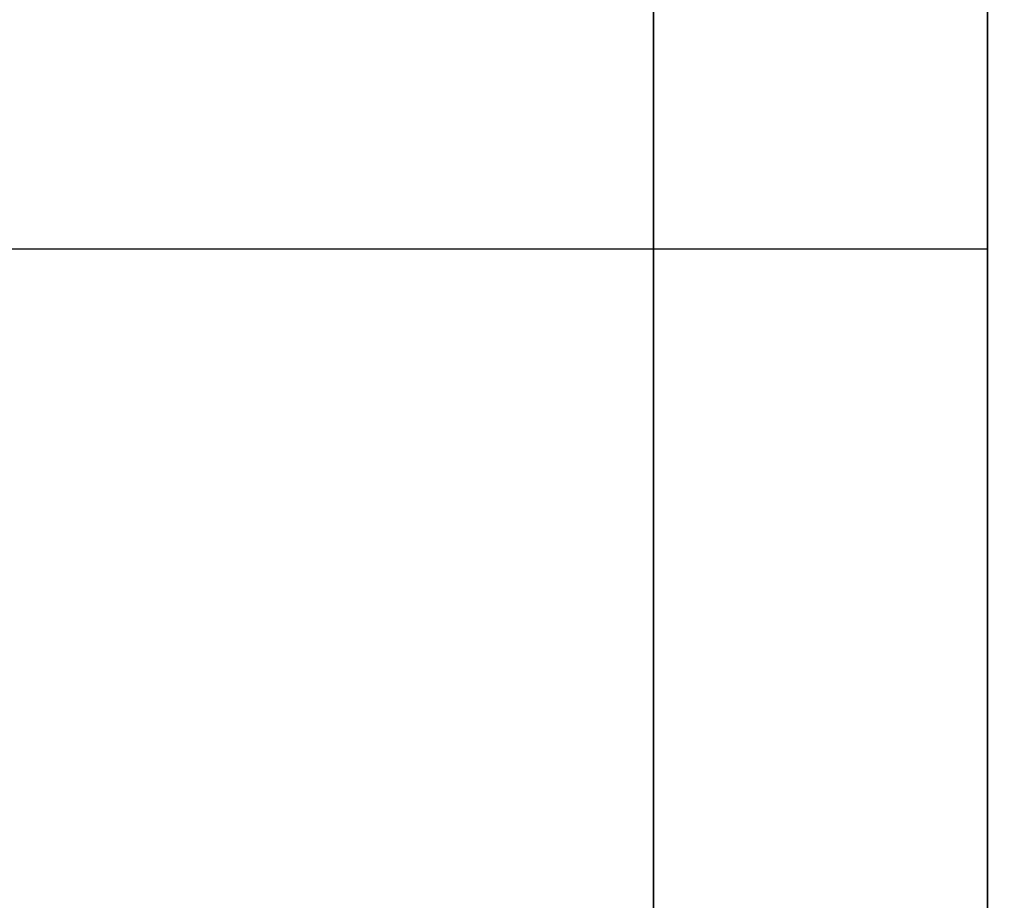
# Model space of a CAD drawing. Units: millimetres. Extents: x -236 to 159, y 0 to 395.
# Drawn here: x 152 to 156, y 25 to 29 of the extents above; entities that cross this region are included whole.
import ezdxf

# ---------------------------------------------------------------- set-up
doc = ezdxf.new("R2010")
doc.units = ezdxf.units.MM
doc.header["$MEASUREMENT"] = 0
doc.layers.get('0').update_dxf_attribs({"color": 8, "linetype": 'CONTINUOUS'})

# ---------------------------------------------------------------- blocks, each defined once
blk = doc.blocks.new('sgBrepBlock__517054912')
at = {"color": 0}
blk.add_polyline3d([(156.2383, 0, -107.5), (156.2383, 0.1517, -102.5751), (156.2383, 0.6064, -97.6689), (156.2383, 1.3622, -92.8), (156.2383, 2.4162, -87.9869), (156.2383, 3.7646, -83.2478), (156.2383, 5.4022, -78.6007), (156.2383, 7.3228, -74.0632), (156.2383, 9.519, -69.6525), (156.2383, 11.9826, -65.3854), (156.2383, 14.7042, -61.2781), (156.2383, 17.6736, -57.3461), (156.2383, 20.8793, -53.6043), (156.2383, 24.3093, -50.067), (156.2383, 27.9505, -46.7476), (156.2383, 31.7892, -43.6586)], dxfattribs=at)
blk.add_spline([(154.8633, 160, -107.5), (154.8633, 159.8483, -102.5751), (154.8633, 159.3936, -97.6689), (154.8633, 158.6378, -92.8), (154.8633, 157.5838, -87.9869), (154.8633, 156.2354, -83.2478), (154.8633, 154.5978, -78.6007), (154.8633, 152.6772, -74.0632), (154.8633, 150.481, -69.6525), (154.8633, 148.0174, -65.3854), (154.8633, 145.2958, -61.2781), (154.8633, 142.3264, -57.3461), (154.8633, 139.1207, -53.6043), (154.8633, 135.6907, -50.067), (154.8633, 132.0495, -46.7476), (154.8633, 128.2108, -43.6586), (154.8633, 124.1892, -40.8118), (154.8633, 120, -38.218), (154.8633, 115.6591, -35.8869), (154.8633, 111.1829, -33.8276), (154.8633, 106.5884, -32.0476), (154.8633, 101.893, -30.5539), (154.8633, 97.1146, -29.3521), (154.8633, 92.2713, -28.4468), (154.8633, 87.3815, -27.8413), (154.8633, 82.4636, -27.5379), (154.8633, 77.5364, -27.5379), (154.8633, 72.6185, -27.8413), (154.8633, 67.7287, -28.4468), (154.8633, 62.8854, -29.3521), (154.8633, 58.107, -30.5539), (154.8633, 53.4116, -32.0476), (154.8633, 48.8171, -33.8276), (154.8633, 44.3409, -35.8869), (154.8633, 40, -38.218), (154.8633, 35.8108, -40.8118), (154.8633, 31.7892, -43.6586), (154.8633, 27.9505, -46.7476), (154.8633, 24.3093, -50.067), (154.8633, 20.8793, -53.6043), (154.8633, 17.6736, -57.3461), (154.8633, 14.7042, -61.2781), (154.8633, 11.9826, -65.3854), (154.8633, 9.519, -69.6525), (154.8633, 7.3228, -74.0632), (154.8633, 5.4022, -78.6007), (154.8633, 3.7646, -83.2478), (154.8633, 2.4162, -87.9869), (154.8633, 1.3622, -92.8), (154.8633, 0.6064, -97.6689), (154.8633, 0, -107.5)], degree=3, dxfattribs=at)
at = {"color": 0, "invisible_edges": 15}
for points in [[(156.2383, 20.8793, -53.6043), (145.2383, 31.7892, -43.6586), (145.2383, 20.8793, -53.6043)], [(156.2383, 20.8793, -53.6043), (156.2383, 31.7892, -43.6586), (145.2383, 31.7892, -43.6586)]]:
    blk.add_3dface(points, dxfattribs=at)
blk = doc.blocks.new('sgBrepBlock__517055088')
at = {"color": 0}
blk.add_polyline3d([(156.2383, 32.3686, -80), (156.2383, 30.766, -82.9844), (156.2383, 29.3502, -86.0618), (156.2383, 28.1265, -89.2205), (156.2383, 27.0996, -92.4485), (156.2383, 26.2733, -95.7337), (156.2383, 25.6509, -99.0635), (156.2383, 25.2346, -102.4252), (156.2383, 25.0261, -105.8063), (156.2383, 25.0261, -109.1937), (156.2383, 25.2346, -112.5748), (156.2383, 25.6509, -115.9365), (156.2383, 26.2733, -119.2663), (156.2383, 27.0996, -122.5515), (156.2383, 28.1265, -125.7795), (156.2383, 29.3502, -128.9382), (156.2383, 30.766, -132.0156), (156.2383, 32.3686, -135)], dxfattribs=at)
at = {"color": 0, "invisible_edges": 15}
for points in [[(159.2383, 30.766, -82.9844), (156.2383, 30.766, -82.9844), (156.2383, 27.0996, -92.4485)], [(159.2383, 27.0996, -92.4485), (159.2383, 30.766, -82.9844), (156.2383, 27.0996, -92.4485)], [(159.2383, 27.0996, -122.5515), (156.2383, 27.0996, -122.5515), (156.2383, 30.766, -132.0156)], [(159.2383, 30.766, -132.0156), (159.2383, 27.0996, -122.5515), (156.2383, 30.766, -132.0156)], [(159.2383, 25.2346, -102.4252), (156.2383, 27.0996, -92.4485), (156.2383, 25.2346, -102.4252)], [(159.2383, 25.2346, -102.4252), (159.2383, 27.0996, -92.4485), (156.2383, 27.0996, -92.4485)], [(159.2383, 25.2346, -112.5748), (156.2383, 25.2346, -112.5748), (156.2383, 27.0996, -122.5515)], [(159.2383, 27.0996, -122.5515), (159.2383, 25.2346, -112.5748), (156.2383, 27.0996, -122.5515)], [(159.2383, 25.2346, -102.4252), (156.2383, 25.2346, -102.4252), (156.2383, 25.2346, -112.5748)], [(159.2383, 25.2346, -112.5748), (159.2383, 25.2346, -102.4252), (156.2383, 25.2346, -112.5748)]]:
    blk.add_3dface(points, dxfattribs=at)
blk = doc.blocks.new('sgBrepBlock__517055968')
at = {"color": 0}
for points in [[(156.2383, 31.7892, -171.3414), (156.2383, 27.9505, -168.2524), (156.2383, 24.3093, -164.933), (156.2383, 20.8793, -161.3957), (156.2383, 17.6736, -157.6539), (156.2383, 14.7042, -153.7219), (156.2383, 11.9826, -149.6146), (156.2383, 9.519, -145.3475), (156.2383, 7.3228, -140.9368), (156.2383, 5.4022, -136.3993), (156.2383, 3.7646, -131.7522), (156.2383, 2.4162, -127.0131), (156.2383, 1.3622, -122.2), (156.2383, 0.6064, -117.3311), (156.2383, 0, -107.5)], [(156.2383, 0, -107.5), (156.2383, 0.1517, -102.5751), (156.2383, 0.6064, -97.6689), (156.2383, 1.3622, -92.8), (156.2383, 2.4162, -87.9869), (156.2383, 3.7646, -83.2478), (156.2383, 5.4022, -78.6007), (156.2383, 7.3228, -74.0632), (156.2383, 9.519, -69.6525), (156.2383, 11.9826, -65.3854), (156.2383, 14.7042, -61.2781), (156.2383, 17.6736, -57.3461), (156.2383, 20.8793, -53.6043), (156.2383, 24.3093, -50.067), (156.2383, 27.9505, -46.7476), (156.2383, 31.7892, -43.6586)], [(156.2383, 32.3686, -80), (156.2383, 30.766, -82.9844), (156.2383, 29.3502, -86.0618), (156.2383, 28.1265, -89.2205), (156.2383, 27.0996, -92.4485), (156.2383, 26.2733, -95.7337), (156.2383, 25.6509, -99.0635), (156.2383, 25.2346, -102.4252), (156.2383, 25.0261, -105.8063), (156.2383, 25.0261, -109.1937), (156.2383, 25.2346, -112.5748), (156.2383, 25.6509, -115.9365), (156.2383, 26.2733, -119.2663), (156.2383, 27.0996, -122.5515), (156.2383, 28.1265, -125.7795), (156.2383, 29.3502, -128.9382), (156.2383, 30.766, -132.0156), (156.2383, 32.3686, -135)], [(156.2383, 28.7222, -148.9076), (156.2383, 28.4519, -149.2435), (156.2383, 28.2028, -149.5954), (156.2383, 27.9759, -149.9619), (156.2383, 27.7719, -150.3418), (156.2383, 27.5917, -150.7334), (156.2383, 27.436, -151.1355), (156.2383, 27.3053, -151.5463), (156.2383, 27.2001, -151.9644), (156.2383, 27.1209, -152.3882), (156.2383, 27.0679, -152.8161), (156.2383, 27.0414, -153.2464), (156.2383, 27.0414, -153.6775), (156.2383, 27.0679, -154.1078), (156.2383, 27.1209, -154.5357), (156.2383, 27.2001, -154.9595), (156.2383, 27.3053, -155.3776), (156.2383, 27.436, -155.7884), (156.2383, 27.5917, -156.1904), (156.2383, 27.7719, -156.5821), (156.2383, 27.9759, -156.9619), (156.2383, 28.2028, -157.3285), (156.2383, 28.4519, -157.6804), (156.2383, 28.7222, -158.0163)], [(156.2383, 28.7222, -56.9837), (156.2383, 28.4519, -57.3196), (156.2383, 28.2028, -57.6715), (156.2383, 27.9759, -58.0381), (156.2383, 27.7719, -58.4179), (156.2383, 27.5917, -58.8096), (156.2383, 27.436, -59.2116), (156.2383, 27.3053, -59.6224), (156.2383, 27.2001, -60.0405), (156.2383, 27.1209, -60.4643), (156.2383, 27.0679, -60.8922), (156.2383, 27.0414, -61.3225), (156.2383, 27.0414, -61.7536), (156.2383, 27.0679, -62.1839), (156.2383, 27.1209, -62.6118), (156.2383, 27.2001, -63.0356), (156.2383, 27.3053, -63.4537), (156.2383, 27.436, -63.8645), (156.2383, 27.5917, -64.2666), (156.2383, 27.7719, -64.6582), (156.2383, 27.9759, -65.0381), (156.2383, 28.2028, -65.4046), (156.2383, 28.4519, -65.7565), (156.2383, 28.7222, -66.0924)]]:
    blk.add_polyline3d(points, dxfattribs=at)
at = {"color": 0, "invisible_edges": 15}
for points in [[(156.2383, 20.8793, -53.6043), (156.2383, 30.353, -55.5865), (156.2383, 31.7892, -43.6586)], [(156.2383, 20.8793, -161.3957), (156.2383, 31.7892, -171.3414), (156.2383, 30.353, -159.4135)], [(156.2383, 5.4022, -78.6007), (156.2383, 27.0996, -92.4485), (156.2383, 30.766, -82.9844)], [(156.2383, 11.9826, -65.3854), (156.2383, 30.766, -82.9844), (156.2383, 29.3222, -66.7111)], [(156.2383, 11.9826, -65.3854), (156.2383, 5.4022, -78.6007), (156.2383, 30.766, -82.9844)], [(156.2383, 11.9826, -149.6146), (156.2383, 29.3222, -148.2889), (156.2383, 30.766, -132.0156)], [(156.2383, 5.4022, -136.3993), (156.2383, 30.766, -132.0156), (156.2383, 27.0996, -122.5515)], [(156.2383, 5.4022, -136.3993), (156.2383, 11.9826, -149.6146), (156.2383, 30.766, -132.0156)], [(156.2383, 20.8793, -53.6043), (156.2383, 29.3222, -56.365), (156.2383, 30.353, -55.5865)], [(156.2383, 20.8793, -161.3957), (156.2383, 30.353, -159.4135), (156.2383, 29.3222, -158.635)], [(156.2383, 11.9826, -65.3854), (156.2383, 29.3222, -66.7111), (156.2383, 28.4519, -65.7565)], [(156.2383, 20.8793, -53.6043), (156.2383, 28.4519, -57.3196), (156.2383, 29.3222, -56.365)], [(156.2383, 20.8793, -161.3957), (156.2383, 29.3222, -158.635), (156.2383, 28.4519, -157.6804)], [(156.2383, 11.9826, -149.6146), (156.2383, 28.4519, -149.2435), (156.2383, 29.3222, -148.2889)], [(156.2383, 11.9826, -65.3854), (156.2383, 28.4519, -65.7565), (156.2383, 27.7719, -64.6582)], [(156.2383, 20.8793, -53.6043), (156.2383, 27.7719, -58.4179), (156.2383, 28.4519, -57.3196)], [(156.2383, 20.8793, -161.3957), (156.2383, 28.4519, -157.6804), (156.2383, 27.7719, -156.5821)], [(156.2383, 11.9826, -149.6146), (156.2383, 27.7719, -150.3418), (156.2383, 28.4519, -149.2435)], [(156.2383, 11.9826, -65.3854), (156.2383, 27.7719, -64.6582), (156.2383, 27.3053, -63.4537)], [(156.2383, 20.8793, -53.6043), (156.2383, 27.3053, -59.6224), (156.2383, 27.7719, -58.4179)], [(156.2383, 20.8793, -161.3957), (156.2383, 27.7719, -156.5821), (156.2383, 27.3053, -155.3776)], [(156.2383, 11.9826, -149.6146), (156.2383, 27.3053, -151.5463), (156.2383, 27.7719, -150.3418)], [(156.2383, 11.9826, -65.3854), (156.2383, 27.3053, -63.4537), (156.2383, 27.0679, -62.1839)], [(156.2383, 20.8793, -53.6043), (156.2383, 27.0679, -60.8922), (156.2383, 27.3053, -59.6224)], [(156.2383, 27.0679, -154.1078), (156.2383, 20.8793, -161.3957), (156.2383, 27.3053, -155.3776)], [(156.2383, 11.9826, -149.6146), (156.2383, 27.0679, -152.8161), (156.2383, 27.3053, -151.5463)], [(156.2383, 1.3622, -92.8), (156.2383, 25.2346, -102.4252), (156.2383, 27.0996, -92.4485)], [(156.2383, 5.4022, -78.6007), (156.2383, 1.3622, -92.8), (156.2383, 27.0996, -92.4485)], [(156.2383, 1.3622, -122.2), (156.2383, 27.0996, -122.5515), (156.2383, 25.2346, -112.5748)], [(156.2383, 1.3622, -122.2), (156.2383, 5.4022, -136.3993), (156.2383, 27.0996, -122.5515)], [(156.2383, 11.9826, -65.3854), (156.2383, 27.0679, -62.1839), (156.2383, 27.0679, -60.8922)], [(156.2383, 20.8793, -53.6043), (156.2383, 11.9826, -65.3854), (156.2383, 27.0679, -60.8922)], [(156.2383, 11.9826, -149.6146), (156.2383, 20.8793, -161.3957), (156.2383, 27.0679, -154.1078)], [(156.2383, 11.9826, -149.6146), (156.2383, 27.0679, -154.1078), (156.2383, 27.0679, -152.8161)], [(156.2383, 0, -107.5), (156.2383, 25.2346, -112.5748), (156.2383, 25.2346, -102.4252)], [(156.2383, 1.3622, -92.8), (156.2383, 0, -107.5), (156.2383, 25.2346, -102.4252)], [(156.2383, 0, -107.5), (156.2383, 1.3622, -122.2), (156.2383, 25.2346, -112.5748)]]:
    blk.add_3dface(points, dxfattribs=at)
blk = doc.blocks.new('sgBrepBlock__517056496')
at = {"color": 0}
blk.add_polyline3d([(156.2383, 31.7892, -171.3414), (156.2383, 27.9505, -168.2524), (156.2383, 24.3093, -164.933), (156.2383, 20.8793, -161.3957), (156.2383, 17.6736, -157.6539), (156.2383, 14.7042, -153.7219), (156.2383, 11.9826, -149.6146), (156.2383, 9.519, -145.3475), (156.2383, 7.3228, -140.9368), (156.2383, 5.4022, -136.3993), (156.2383, 3.7646, -131.7522), (156.2383, 2.4162, -127.0131), (156.2383, 1.3622, -122.2), (156.2383, 0.6064, -117.3311), (156.2383, 0, -107.5)], dxfattribs=at)
blk.add_spline([(154.8633, 0, -107.5), (154.8633, 0.1517, -112.4249), (154.8633, 0.6064, -117.3311), (154.8633, 1.3622, -122.2), (154.8633, 2.4162, -127.0131), (154.8633, 3.7646, -131.7522), (154.8633, 5.4022, -136.3993), (154.8633, 7.3228, -140.9368), (154.8633, 9.519, -145.3475), (154.8633, 11.9826, -149.6146), (154.8633, 14.7042, -153.7219), (154.8633, 17.6736, -157.6539), (154.8633, 20.8793, -161.3957), (154.8633, 24.3093, -164.933), (154.8633, 27.9505, -168.2524), (154.8633, 31.7892, -171.3414), (154.8633, 35.8108, -174.1882), (154.8633, 40, -176.782), (154.8633, 44.3409, -179.1131), (154.8633, 48.8171, -181.1724), (154.8633, 53.4116, -182.9524), (154.8633, 58.107, -184.4461), (154.8633, 62.8854, -185.6479), (154.8633, 67.7287, -186.5532), (154.8633, 72.6185, -187.1587), (154.8633, 77.5364, -187.4621), (154.8633, 82.4636, -187.4621), (154.8633, 87.3815, -187.1587), (154.8633, 92.2713, -186.5532), (154.8633, 97.1146, -185.6479), (154.8633, 101.893, -184.4461), (154.8633, 106.5884, -182.9524), (154.8633, 111.1829, -181.1724), (154.8633, 115.6591, -179.1131), (154.8633, 120, -176.782), (154.8633, 124.1892, -174.1882), (154.8633, 128.2108, -171.3414), (154.8633, 132.0495, -168.2524), (154.8633, 135.6907, -164.933), (154.8633, 139.1207, -161.3957), (154.8633, 142.3264, -157.6539), (154.8633, 145.2958, -153.7219), (154.8633, 148.0174, -149.6146), (154.8633, 150.481, -145.3475), (154.8633, 152.6772, -140.9368), (154.8633, 154.5978, -136.3993), (154.8633, 156.2354, -131.7522), (154.8633, 157.5838, -127.0131), (154.8633, 158.6378, -122.2), (154.8633, 159.3936, -117.3311), (154.8633, 160, -107.5)], degree=3, dxfattribs=at)
at = {"color": 0, "invisible_edges": 15}
for points in [[(156.2383, 31.7892, -171.3414), (145.2383, 20.8793, -161.3957), (145.2383, 31.7892, -171.3414)], [(156.2383, 31.7892, -171.3414), (156.2383, 20.8793, -161.3957), (145.2383, 20.8793, -161.3957)]]:
    blk.add_3dface(points, dxfattribs=at)
blk = doc.blocks.new('sgBrepBlock__517057552')
at = {"color": 0}
blk.add_polyline3d([(156.2383, 28.7222, -148.9076), (156.2383, 28.4519, -149.2435), (156.2383, 28.2028, -149.5954), (156.2383, 27.9759, -149.9619), (156.2383, 27.7719, -150.3418), (156.2383, 27.5917, -150.7334), (156.2383, 27.436, -151.1355), (156.2383, 27.3053, -151.5463), (156.2383, 27.2001, -151.9644), (156.2383, 27.1209, -152.3882), (156.2383, 27.0679, -152.8161), (156.2383, 27.0414, -153.2464), (156.2383, 27.0414, -153.6775), (156.2383, 27.0679, -154.1078), (156.2383, 27.1209, -154.5357), (156.2383, 27.2001, -154.9595), (156.2383, 27.3053, -155.3776), (156.2383, 27.436, -155.7884), (156.2383, 27.5917, -156.1904), (156.2383, 27.7719, -156.5821), (156.2383, 27.9759, -156.9619), (156.2383, 28.2028, -157.3285), (156.2383, 28.4519, -157.6804), (156.2383, 28.7222, -158.0163)], dxfattribs=at)
for points in [[(154.8633, 34.0381, -146.4619), (154.8633, 33.6071, -146.4752), (154.8633, 33.1778, -146.515), (154.8633, 32.7518, -146.5811), (154.8633, 32.3307, -146.6734), (154.8633, 31.916, -146.7913), (154.8633, 31.5094, -146.9346), (154.8633, 31.1123, -147.1027), (154.8633, 30.7264, -147.2949), (154.8633, 30.353, -147.5104), (154.8633, 29.9936, -147.7486), (154.8633, 29.6496, -148.0084), (154.8633, 29.3222, -148.2889), (154.8633, 29.0127, -148.589), (154.8633, 28.7222, -148.9076), (154.8633, 28.4519, -149.2435), (154.8633, 28.2028, -149.5954), (154.8633, 27.9759, -149.9619), (154.8633, 27.7719, -150.3418), (154.8633, 27.5917, -150.7334), (154.8633, 27.436, -151.1355), (154.8633, 27.3053, -151.5463), (154.8633, 27.2001, -151.9644), (154.8633, 27.1209, -152.3882), (154.8633, 27.0679, -152.8161), (154.8633, 27.0414, -153.2464), (154.8633, 27.0414, -153.6775), (154.8633, 27.0679, -154.1078), (154.8633, 27.1209, -154.5357), (154.8633, 27.2001, -154.9595), (154.8633, 27.3053, -155.3776), (154.8633, 27.436, -155.7884), (154.8633, 27.5917, -156.1904), (154.8633, 27.7719, -156.5821), (154.8633, 27.9759, -156.9619), (154.8633, 28.2028, -157.3285), (154.8633, 28.4519, -157.6804), (154.8633, 28.7222, -158.0163), (154.8633, 29.0127, -158.3349), (154.8633, 29.3222, -158.635), (154.8633, 29.6496, -158.9155), (154.8633, 29.9936, -159.1753), (154.8633, 30.353, -159.4135), (154.8633, 30.7264, -159.629), (154.8633, 31.1123, -159.8212), (154.8633, 31.5094, -159.9892), (154.8633, 31.916, -160.1325), (154.8633, 32.3307, -160.2505), (154.8633, 32.7518, -160.3428), (154.8633, 33.1778, -160.4089), (154.8633, 34.0381, -160.4619)], [(145.2383, 27.5709, -150.7832), (156.2383, 27.5709, -150.7832)], [(145.2383, 27.5709, -156.1407), (156.2383, 27.5709, -156.1407)]]:
    blk.add_spline(points, degree=3, dxfattribs=at)
at = {"color": 0, "invisible_edges": 15}
for points in [[(156.2383, 28.4519, -149.2435), (145.2383, 29.3222, -148.2889), (145.2383, 28.4519, -149.2435)], [(156.2383, 28.4519, -149.2435), (156.2383, 29.3222, -148.2889), (145.2383, 29.3222, -148.2889)], [(156.2383, 29.3222, -158.635), (145.2383, 28.4519, -157.6804), (145.2383, 29.3222, -158.635)], [(156.2383, 29.3222, -158.635), (156.2383, 28.4519, -157.6804), (145.2383, 28.4519, -157.6804)], [(156.2383, 28.4519, -149.2435), (145.2383, 28.4519, -149.2435), (145.2383, 27.7719, -150.3418)], [(156.2383, 27.7719, -150.3418), (156.2383, 28.4519, -149.2435), (145.2383, 27.7719, -150.3418)], [(156.2383, 28.4519, -157.6804), (145.2383, 27.7719, -156.5821), (145.2383, 28.4519, -157.6804)], [(156.2383, 28.4519, -157.6804), (156.2383, 27.7719, -156.5821), (145.2383, 27.7719, -156.5821)], [(156.2383, 27.3053, -151.5463), (145.2383, 27.7719, -150.3418), (145.2383, 27.3053, -151.5463)], [(156.2383, 27.3053, -151.5463), (156.2383, 27.7719, -150.3418), (145.2383, 27.7719, -150.3418)], [(156.2383, 27.7719, -156.5821), (145.2383, 27.3053, -155.3776), (145.2383, 27.7719, -156.5821)], [(156.2383, 27.7719, -156.5821), (156.2383, 27.3053, -155.3776), (145.2383, 27.3053, -155.3776)], [(156.2383, 27.0679, -152.8161), (145.2383, 27.3053, -151.5463), (145.2383, 27.0679, -152.8161)], [(156.2383, 27.0679, -152.8161), (156.2383, 27.3053, -151.5463), (145.2383, 27.3053, -151.5463)], [(156.2383, 27.3053, -155.3776), (145.2383, 27.0679, -154.1078), (145.2383, 27.3053, -155.3776)], [(156.2383, 27.3053, -155.3776), (156.2383, 27.0679, -154.1078), (145.2383, 27.0679, -154.1078)], [(156.2383, 27.0679, -152.8161), (145.2383, 27.0679, -152.8161), (145.2383, 27.0679, -154.1078)], [(156.2383, 27.0679, -154.1078), (156.2383, 27.0679, -152.8161), (145.2383, 27.0679, -154.1078)]]:
    blk.add_3dface(points, dxfattribs=at)
blk = doc.blocks.new('sgBrepBlock__517058080')
at = {"color": 0}
blk.add_polyline3d([(156.2383, 28.7222, -56.9837), (156.2383, 28.4519, -57.3196), (156.2383, 28.2028, -57.6715), (156.2383, 27.9759, -58.0381), (156.2383, 27.7719, -58.4179), (156.2383, 27.5917, -58.8096), (156.2383, 27.436, -59.2116), (156.2383, 27.3053, -59.6224), (156.2383, 27.2001, -60.0405), (156.2383, 27.1209, -60.4643), (156.2383, 27.0679, -60.8922), (156.2383, 27.0414, -61.3225), (156.2383, 27.0414, -61.7536), (156.2383, 27.0679, -62.1839), (156.2383, 27.1209, -62.6118), (156.2383, 27.2001, -63.0356), (156.2383, 27.3053, -63.4537), (156.2383, 27.436, -63.8645), (156.2383, 27.5917, -64.2666), (156.2383, 27.7719, -64.6582), (156.2383, 27.9759, -65.0381), (156.2383, 28.2028, -65.4046), (156.2383, 28.4519, -65.7565), (156.2383, 28.7222, -66.0924)], dxfattribs=at)
for points in [[(154.8633, 34.0381, -54.5381), (154.8633, 33.6071, -54.5513), (154.8633, 33.1778, -54.5911), (154.8633, 32.7518, -54.6572), (154.8633, 32.3307, -54.7495), (154.8633, 31.916, -54.8675), (154.8633, 31.5094, -55.0108), (154.8633, 31.1123, -55.1788), (154.8633, 30.7264, -55.371), (154.8633, 30.353, -55.5865), (154.8633, 29.9936, -55.8247), (154.8633, 29.6496, -56.0845), (154.8633, 29.3222, -56.365), (154.8633, 29.0127, -56.6651), (154.8633, 28.7222, -56.9837), (154.8633, 28.4519, -57.3196), (154.8633, 28.2028, -57.6715), (154.8633, 27.9759, -58.0381), (154.8633, 27.7719, -58.4179), (154.8633, 27.5917, -58.8096), (154.8633, 27.436, -59.2116), (154.8633, 27.3053, -59.6224), (154.8633, 27.2001, -60.0405), (154.8633, 27.1209, -60.4643), (154.8633, 27.0679, -60.8922), (154.8633, 27.0414, -61.3225), (154.8633, 27.0414, -61.7536), (154.8633, 27.0679, -62.1839), (154.8633, 27.1209, -62.6118), (154.8633, 27.2001, -63.0356), (154.8633, 27.3053, -63.4537), (154.8633, 27.436, -63.8645), (154.8633, 27.5917, -64.2666), (154.8633, 27.7719, -64.6582), (154.8633, 27.9759, -65.0381), (154.8633, 28.2028, -65.4046), (154.8633, 28.4519, -65.7565), (154.8633, 28.7222, -66.0924), (154.8633, 29.0127, -66.411), (154.8633, 29.3222, -66.7111), (154.8633, 29.6496, -66.9916), (154.8633, 29.9936, -67.2514), (154.8633, 30.353, -67.4896), (154.8633, 30.7264, -67.7051), (154.8633, 31.1123, -67.8973), (154.8633, 31.5094, -68.0654), (154.8633, 31.916, -68.2087), (154.8633, 32.3307, -68.3266), (154.8633, 32.7518, -68.4189), (154.8633, 33.1778, -68.485), (154.8633, 34.0381, -68.5381)], [(145.2383, 27.5709, -58.8593), (156.2383, 27.5709, -58.8593)], [(145.2383, 27.5709, -64.2168), (156.2383, 27.5709, -64.2168)]]:
    blk.add_spline(points, degree=3, dxfattribs=at)
at = {"color": 0, "invisible_edges": 15}
for points in [[(156.2383, 28.4519, -57.3196), (145.2383, 29.3222, -56.365), (145.2383, 28.4519, -57.3196)], [(156.2383, 28.4519, -57.3196), (156.2383, 29.3222, -56.365), (145.2383, 29.3222, -56.365)], [(156.2383, 29.3222, -66.7111), (145.2383, 28.4519, -65.7565), (145.2383, 29.3222, -66.7111)], [(156.2383, 29.3222, -66.7111), (156.2383, 28.4519, -65.7565), (145.2383, 28.4519, -65.7565)], [(156.2383, 28.4519, -57.3196), (145.2383, 28.4519, -57.3196), (145.2383, 27.7719, -58.4179)], [(156.2383, 27.7719, -58.4179), (156.2383, 28.4519, -57.3196), (145.2383, 27.7719, -58.4179)], [(156.2383, 28.4519, -65.7565), (145.2383, 27.7719, -64.6582), (145.2383, 28.4519, -65.7565)], [(156.2383, 28.4519, -65.7565), (156.2383, 27.7719, -64.6582), (145.2383, 27.7719, -64.6582)], [(156.2383, 27.3053, -59.6224), (145.2383, 27.7719, -58.4179), (145.2383, 27.3053, -59.6224)], [(156.2383, 27.3053, -59.6224), (156.2383, 27.7719, -58.4179), (145.2383, 27.7719, -58.4179)], [(156.2383, 27.7719, -64.6582), (145.2383, 27.3053, -63.4537), (145.2383, 27.7719, -64.6582)], [(156.2383, 27.7719, -64.6582), (156.2383, 27.3053, -63.4537), (145.2383, 27.3053, -63.4537)], [(156.2383, 27.0679, -60.8922), (145.2383, 27.3053, -59.6224), (145.2383, 27.0679, -60.8922)], [(156.2383, 27.0679, -60.8922), (156.2383, 27.3053, -59.6224), (145.2383, 27.3053, -59.6224)], [(156.2383, 27.3053, -63.4537), (145.2383, 27.0679, -62.1839), (145.2383, 27.3053, -63.4537)], [(156.2383, 27.3053, -63.4537), (156.2383, 27.0679, -62.1839), (145.2383, 27.0679, -62.1839)], [(156.2383, 27.0679, -60.8922), (145.2383, 27.0679, -60.8922), (145.2383, 27.0679, -62.1839)], [(156.2383, 27.0679, -62.1839), (156.2383, 27.0679, -60.8922), (145.2383, 27.0679, -62.1839)]]:
    blk.add_3dface(points, dxfattribs=at)
blk = doc.blocks.new('sgBrepBlock_bo_dn65_l+r_486937888')
at = {"color": 0}
for name in ['sgBrepBlock__517054912', 'sgBrepBlock__517056496', 'sgBrepBlock__517055968', 'sgBrepBlock__517055088', 'sgBrepBlock__517057552', 'sgBrepBlock__517058080']:
    blk.add_blockref(name, (0, 0), dxfattribs=at)
blk = doc.blocks.new('sgBrepBlock__528817088')
at = {"color": 0}
blk.add_polyline3d([(156.2383, 28.7222, 56.9837), (156.2383, 28.4519, 57.3196), (156.2383, 28.2028, 57.6715), (156.2383, 27.9759, 58.0381), (156.2383, 27.7719, 58.4179), (156.2383, 27.5917, 58.8096), (156.2383, 27.436, 59.2116), (156.2383, 27.3053, 59.6224), (156.2383, 27.2001, 60.0405), (156.2383, 27.1209, 60.4643), (156.2383, 27.0679, 60.8922), (156.2383, 27.0414, 61.3225), (156.2383, 27.0414, 61.7536), (156.2383, 27.0679, 62.1839), (156.2383, 27.1209, 62.6118), (156.2383, 27.2001, 63.0356), (156.2383, 27.3053, 63.4537), (156.2383, 27.436, 63.8645), (156.2383, 27.5917, 64.2666), (156.2383, 27.7719, 64.6582), (156.2383, 27.9759, 65.0381), (156.2383, 28.2028, 65.4046), (156.2383, 28.4519, 65.7565), (156.2383, 28.7222, 66.0924)], dxfattribs=at)
for points in [[(154.8633, 34.0381, 68.5381), (154.8633, 33.6071, 68.5248), (154.8633, 33.1778, 68.485), (154.8633, 32.7518, 68.4189), (154.8633, 32.3307, 68.3266), (154.8633, 31.916, 68.2087), (154.8633, 31.5094, 68.0654), (154.8633, 31.1123, 67.8973), (154.8633, 30.7264, 67.7051), (154.8633, 30.353, 67.4896), (154.8633, 29.9936, 67.2514), (154.8633, 29.6496, 66.9916), (154.8633, 29.3222, 66.7111), (154.8633, 29.0127, 66.411), (154.8633, 28.7222, 66.0924), (154.8633, 28.4519, 65.7565), (154.8633, 28.2028, 65.4046), (154.8633, 27.9759, 65.0381), (154.8633, 27.7719, 64.6582), (154.8633, 27.5917, 64.2666), (154.8633, 27.436, 63.8645), (154.8633, 27.3053, 63.4537), (154.8633, 27.2001, 63.0356), (154.8633, 27.1209, 62.6118), (154.8633, 27.0679, 62.1839), (154.8633, 27.0414, 61.7536), (154.8633, 27.0414, 61.3225), (154.8633, 27.0679, 60.8922), (154.8633, 27.1209, 60.4643), (154.8633, 27.2001, 60.0405), (154.8633, 27.3053, 59.6224), (154.8633, 27.436, 59.2116), (154.8633, 27.5917, 58.8096), (154.8633, 27.7719, 58.4179), (154.8633, 27.9759, 58.0381), (154.8633, 28.2028, 57.6715), (154.8633, 28.4519, 57.3196), (154.8633, 28.7222, 56.9837), (154.8633, 29.0127, 56.6651), (154.8633, 29.3222, 56.365), (154.8633, 29.6496, 56.0845), (154.8633, 29.9936, 55.8247), (154.8633, 30.353, 55.5865), (154.8633, 30.7264, 55.371), (154.8633, 31.1123, 55.1788), (154.8633, 31.5094, 55.0108), (154.8633, 31.916, 54.8675), (154.8633, 32.3307, 54.7495), (154.8633, 32.7518, 54.6572), (154.8633, 33.1778, 54.5911), (154.8633, 34.0381, 54.5381)], [(145.2383, 27.5709, 64.2168), (156.2383, 27.5709, 64.2168)], [(145.2383, 27.5709, 58.8593), (156.2383, 27.5709, 58.8593)]]:
    blk.add_spline(points, degree=3, dxfattribs=at)
at = {"color": 0, "invisible_edges": 15}
for points in [[(156.2383, 28.4519, 65.7565), (145.2383, 29.3222, 66.7111), (145.2383, 28.4519, 65.7565)], [(156.2383, 28.4519, 65.7565), (156.2383, 29.3222, 66.7111), (145.2383, 29.3222, 66.7111)], [(156.2383, 28.4519, 57.3196), (145.2383, 28.4519, 57.3196), (145.2383, 29.3222, 56.365)], [(156.2383, 29.3222, 56.365), (156.2383, 28.4519, 57.3196), (145.2383, 29.3222, 56.365)], [(156.2383, 27.7719, 64.6582), (145.2383, 28.4519, 65.7565), (145.2383, 27.7719, 64.6582)], [(156.2383, 27.7719, 64.6582), (156.2383, 28.4519, 65.7565), (145.2383, 28.4519, 65.7565)], [(156.2383, 28.4519, 57.3196), (145.2383, 27.7719, 58.4179), (145.2383, 28.4519, 57.3196)], [(156.2383, 28.4519, 57.3196), (156.2383, 27.7719, 58.4179), (145.2383, 27.7719, 58.4179)], [(156.2383, 27.3053, 63.4537), (145.2383, 27.7719, 64.6582), (145.2383, 27.3053, 63.4537)], [(156.2383, 27.3053, 63.4537), (156.2383, 27.7719, 64.6582), (145.2383, 27.7719, 64.6582)], [(156.2383, 27.7719, 58.4179), (145.2383, 27.3053, 59.6224), (145.2383, 27.7719, 58.4179)], [(156.2383, 27.7719, 58.4179), (156.2383, 27.3053, 59.6224), (145.2383, 27.3053, 59.6224)], [(156.2383, 27.3053, 63.4537), (145.2383, 27.3053, 63.4537), (145.2383, 27.0679, 62.1839)], [(156.2383, 27.0679, 62.1839), (156.2383, 27.3053, 63.4537), (145.2383, 27.0679, 62.1839)], [(156.2383, 27.0679, 60.8922), (145.2383, 27.0679, 60.8922), (145.2383, 27.3053, 59.6224)], [(156.2383, 27.3053, 59.6224), (156.2383, 27.0679, 60.8922), (145.2383, 27.3053, 59.6224)], [(156.2383, 27.0679, 60.8922), (145.2383, 27.0679, 62.1839), (145.2383, 27.0679, 60.8922)], [(156.2383, 27.0679, 60.8922), (156.2383, 27.0679, 62.1839), (145.2383, 27.0679, 62.1839)]]:
    blk.add_3dface(points, dxfattribs=at)
blk = doc.blocks.new('sgBrepBlock__528817616')
at = {"color": 0}
blk.add_polyline3d([(156.2383, 28.7222, 148.9076), (156.2383, 28.4519, 149.2435), (156.2383, 28.2028, 149.5954), (156.2383, 27.9759, 149.9619), (156.2383, 27.7719, 150.3418), (156.2383, 27.5917, 150.7334), (156.2383, 27.436, 151.1355), (156.2383, 27.3053, 151.5463), (156.2383, 27.2001, 151.9644), (156.2383, 27.1209, 152.3882), (156.2383, 27.0679, 152.8161), (156.2383, 27.0414, 153.2464), (156.2383, 27.0414, 153.6775), (156.2383, 27.0679, 154.1078), (156.2383, 27.1209, 154.5357), (156.2383, 27.2001, 154.9595), (156.2383, 27.3053, 155.3776), (156.2383, 27.436, 155.7884), (156.2383, 27.5917, 156.1904), (156.2383, 27.7719, 156.5821), (156.2383, 27.9759, 156.9619), (156.2383, 28.2028, 157.3285), (156.2383, 28.4519, 157.6804), (156.2383, 28.7222, 158.0163)], dxfattribs=at)
for points in [[(154.8633, 34.0381, 160.4619), (154.8633, 33.6071, 160.4487), (154.8633, 33.1778, 160.4089), (154.8633, 32.7518, 160.3428), (154.8633, 32.3307, 160.2505), (154.8633, 31.916, 160.1325), (154.8633, 31.5094, 159.9892), (154.8633, 31.1123, 159.8212), (154.8633, 30.7264, 159.629), (154.8633, 30.353, 159.4135), (154.8633, 29.9936, 159.1753), (154.8633, 29.6496, 158.9155), (154.8633, 29.3222, 158.635), (154.8633, 29.0127, 158.3349), (154.8633, 28.7222, 158.0163), (154.8633, 28.4519, 157.6804), (154.8633, 28.2028, 157.3285), (154.8633, 27.9759, 156.9619), (154.8633, 27.7719, 156.5821), (154.8633, 27.5917, 156.1904), (154.8633, 27.436, 155.7884), (154.8633, 27.3053, 155.3776), (154.8633, 27.2001, 154.9595), (154.8633, 27.1209, 154.5357), (154.8633, 27.0679, 154.1078), (154.8633, 27.0414, 153.6775), (154.8633, 27.0414, 153.2464), (154.8633, 27.0679, 152.8161), (154.8633, 27.1209, 152.3882), (154.8633, 27.2001, 151.9644), (154.8633, 27.3053, 151.5463), (154.8633, 27.436, 151.1355), (154.8633, 27.5917, 150.7334), (154.8633, 27.7719, 150.3418), (154.8633, 27.9759, 149.9619), (154.8633, 28.2028, 149.5954), (154.8633, 28.4519, 149.2435), (154.8633, 28.7222, 148.9076), (154.8633, 29.0127, 148.589), (154.8633, 29.3222, 148.2889), (154.8633, 29.6496, 148.0084), (154.8633, 29.9936, 147.7486), (154.8633, 30.353, 147.5104), (154.8633, 30.7264, 147.2949), (154.8633, 31.1123, 147.1027), (154.8633, 31.5094, 146.9346), (154.8633, 31.916, 146.7913), (154.8633, 32.3307, 146.6734), (154.8633, 32.7518, 146.5811), (154.8633, 33.1778, 146.515), (154.8633, 34.0381, 146.4619)], [(145.2383, 27.5709, 156.1407), (156.2383, 27.5709, 156.1407)], [(145.2383, 27.5709, 150.7832), (156.2383, 27.5709, 150.7832)]]:
    blk.add_spline(points, degree=3, dxfattribs=at)
at = {"color": 0, "invisible_edges": 15}
for points in [[(156.2383, 28.4519, 157.6804), (145.2383, 29.3222, 158.635), (145.2383, 28.4519, 157.6804)], [(156.2383, 28.4519, 157.6804), (156.2383, 29.3222, 158.635), (145.2383, 29.3222, 158.635)], [(156.2383, 28.4519, 149.2435), (145.2383, 28.4519, 149.2435), (145.2383, 29.3222, 148.2889)], [(156.2383, 29.3222, 148.2889), (156.2383, 28.4519, 149.2435), (145.2383, 29.3222, 148.2889)], [(156.2383, 27.7719, 156.5821), (145.2383, 28.4519, 157.6804), (145.2383, 27.7719, 156.5821)], [(156.2383, 27.7719, 156.5821), (156.2383, 28.4519, 157.6804), (145.2383, 28.4519, 157.6804)], [(156.2383, 28.4519, 149.2435), (145.2383, 27.7719, 150.3418), (145.2383, 28.4519, 149.2435)], [(156.2383, 28.4519, 149.2435), (156.2383, 27.7719, 150.3418), (145.2383, 27.7719, 150.3418)], [(156.2383, 27.3053, 155.3776), (145.2383, 27.7719, 156.5821), (145.2383, 27.3053, 155.3776)], [(156.2383, 27.3053, 155.3776), (156.2383, 27.7719, 156.5821), (145.2383, 27.7719, 156.5821)], [(156.2383, 27.7719, 150.3418), (145.2383, 27.3053, 151.5463), (145.2383, 27.7719, 150.3418)], [(156.2383, 27.7719, 150.3418), (156.2383, 27.3053, 151.5463), (145.2383, 27.3053, 151.5463)], [(156.2383, 27.3053, 155.3776), (145.2383, 27.3053, 155.3776), (145.2383, 27.0679, 154.1078)], [(156.2383, 27.0679, 154.1078), (156.2383, 27.3053, 155.3776), (145.2383, 27.0679, 154.1078)], [(156.2383, 27.0679, 152.8161), (145.2383, 27.0679, 152.8161), (145.2383, 27.3053, 151.5463)], [(156.2383, 27.3053, 151.5463), (156.2383, 27.0679, 152.8161), (145.2383, 27.3053, 151.5463)], [(156.2383, 27.0679, 152.8161), (145.2383, 27.0679, 154.1078), (145.2383, 27.0679, 152.8161)], [(156.2383, 27.0679, 152.8161), (156.2383, 27.0679, 154.1078), (145.2383, 27.0679, 154.1078)]]:
    blk.add_3dface(points, dxfattribs=at)
blk = doc.blocks.new('sgBrepBlock__528818496')
at = {"color": 0}
blk.add_polyline3d([(156.2383, 31.7892, 171.3414), (156.2383, 27.9505, 168.2524), (156.2383, 24.3093, 164.933), (156.2383, 20.8793, 161.3957), (156.2383, 17.6736, 157.6539), (156.2383, 14.7042, 153.7219), (156.2383, 11.9826, 149.6146), (156.2383, 9.519, 145.3475), (156.2383, 7.3228, 140.9368), (156.2383, 5.4022, 136.3993), (156.2383, 3.7646, 131.7522), (156.2383, 2.4162, 127.0131), (156.2383, 1.3622, 122.2), (156.2383, 0.6064, 117.3311), (156.2383, 0, 107.5)], dxfattribs=at)
blk.add_spline([(154.8633, 160, 107.5), (154.8633, 159.8483, 112.4249), (154.8633, 159.3936, 117.3311), (154.8633, 158.6378, 122.2), (154.8633, 157.5838, 127.0131), (154.8633, 156.2354, 131.7522), (154.8633, 154.5978, 136.3993), (154.8633, 152.6772, 140.9368), (154.8633, 150.481, 145.3475), (154.8633, 148.0174, 149.6146), (154.8633, 145.2958, 153.7219), (154.8633, 142.3264, 157.6539), (154.8633, 139.1207, 161.3957), (154.8633, 135.6907, 164.933), (154.8633, 132.0495, 168.2524), (154.8633, 128.2108, 171.3414), (154.8633, 124.1892, 174.1882), (154.8633, 120, 176.782), (154.8633, 115.6591, 179.1131), (154.8633, 111.1829, 181.1724), (154.8633, 106.5884, 182.9524), (154.8633, 101.893, 184.4461), (154.8633, 97.1146, 185.6479), (154.8633, 92.2713, 186.5532), (154.8633, 87.3815, 187.1587), (154.8633, 82.4636, 187.4621), (154.8633, 77.5364, 187.4621), (154.8633, 72.6185, 187.1587), (154.8633, 67.7287, 186.5532), (154.8633, 62.8854, 185.6479), (154.8633, 58.107, 184.4461), (154.8633, 53.4116, 182.9524), (154.8633, 48.8171, 181.1724), (154.8633, 44.3409, 179.1131), (154.8633, 40, 176.782), (154.8633, 35.8108, 174.1882), (154.8633, 31.7892, 171.3414), (154.8633, 27.9505, 168.2524), (154.8633, 24.3093, 164.933), (154.8633, 20.8793, 161.3957), (154.8633, 17.6736, 157.6539), (154.8633, 14.7042, 153.7219), (154.8633, 11.9826, 149.6146), (154.8633, 9.519, 145.3475), (154.8633, 7.3228, 140.9368), (154.8633, 5.4022, 136.3993), (154.8633, 3.7646, 131.7522), (154.8633, 2.4162, 127.0131), (154.8633, 1.3622, 122.2), (154.8633, 0.6064, 117.3311), (154.8633, 0, 107.5)], degree=3, dxfattribs=at)
at = {"color": 0, "invisible_edges": 15}
for points in [[(156.2383, 20.8793, 161.3957), (145.2383, 31.7892, 171.3414), (145.2383, 20.8793, 161.3957)], [(156.2383, 20.8793, 161.3957), (156.2383, 31.7892, 171.3414), (145.2383, 31.7892, 171.3414)]]:
    blk.add_3dface(points, dxfattribs=at)
blk = doc.blocks.new('sgBrepBlock__528819552')
at = {"color": 0}
for points in [[(156.2383, 31.7892, 171.3414), (156.2383, 27.9505, 168.2524), (156.2383, 24.3093, 164.933), (156.2383, 20.8793, 161.3957), (156.2383, 17.6736, 157.6539), (156.2383, 14.7042, 153.7219), (156.2383, 11.9826, 149.6146), (156.2383, 9.519, 145.3475), (156.2383, 7.3228, 140.9368), (156.2383, 5.4022, 136.3993), (156.2383, 3.7646, 131.7522), (156.2383, 2.4162, 127.0131), (156.2383, 1.3622, 122.2), (156.2383, 0.6064, 117.3311), (156.2383, 0, 107.5)], [(156.2383, 0, 107.5), (156.2383, 0.1517, 102.5751), (156.2383, 0.6064, 97.6689), (156.2383, 1.3622, 92.8), (156.2383, 2.4162, 87.9869), (156.2383, 3.7646, 83.2478), (156.2383, 5.4022, 78.6007), (156.2383, 7.3228, 74.0632), (156.2383, 9.519, 69.6525), (156.2383, 11.9826, 65.3854), (156.2383, 14.7042, 61.2781), (156.2383, 17.6736, 57.3461), (156.2383, 20.8793, 53.6043), (156.2383, 24.3093, 50.067), (156.2383, 27.9505, 46.7476), (156.2383, 31.7892, 43.6586)], [(156.2383, 32.3686, 80), (156.2383, 30.766, 82.9844), (156.2383, 29.3502, 86.0618), (156.2383, 28.1265, 89.2205), (156.2383, 27.0996, 92.4485), (156.2383, 26.2733, 95.7337), (156.2383, 25.6509, 99.0635), (156.2383, 25.2346, 102.4252), (156.2383, 25.0261, 105.8063), (156.2383, 25.0261, 109.1937), (156.2383, 25.2346, 112.5748), (156.2383, 25.6509, 115.9365), (156.2383, 26.2733, 119.2663), (156.2383, 27.0996, 122.5515), (156.2383, 28.1265, 125.7795), (156.2383, 29.3502, 128.9382), (156.2383, 30.766, 132.0156), (156.2383, 32.3686, 135)], [(156.2383, 28.7222, 148.9076), (156.2383, 28.4519, 149.2435), (156.2383, 28.2028, 149.5954), (156.2383, 27.9759, 149.9619), (156.2383, 27.7719, 150.3418), (156.2383, 27.5917, 150.7334), (156.2383, 27.436, 151.1355), (156.2383, 27.3053, 151.5463), (156.2383, 27.2001, 151.9644), (156.2383, 27.1209, 152.3882), (156.2383, 27.0679, 152.8161), (156.2383, 27.0414, 153.2464), (156.2383, 27.0414, 153.6775), (156.2383, 27.0679, 154.1078), (156.2383, 27.1209, 154.5357), (156.2383, 27.2001, 154.9595), (156.2383, 27.3053, 155.3776), (156.2383, 27.436, 155.7884), (156.2383, 27.5917, 156.1904), (156.2383, 27.7719, 156.5821), (156.2383, 27.9759, 156.9619), (156.2383, 28.2028, 157.3285), (156.2383, 28.4519, 157.6804), (156.2383, 28.7222, 158.0163)], [(156.2383, 28.7222, 56.9837), (156.2383, 28.4519, 57.3196), (156.2383, 28.2028, 57.6715), (156.2383, 27.9759, 58.0381), (156.2383, 27.7719, 58.4179), (156.2383, 27.5917, 58.8096), (156.2383, 27.436, 59.2116), (156.2383, 27.3053, 59.6224), (156.2383, 27.2001, 60.0405), (156.2383, 27.1209, 60.4643), (156.2383, 27.0679, 60.8922), (156.2383, 27.0414, 61.3225), (156.2383, 27.0414, 61.7536), (156.2383, 27.0679, 62.1839), (156.2383, 27.1209, 62.6118), (156.2383, 27.2001, 63.0356), (156.2383, 27.3053, 63.4537), (156.2383, 27.436, 63.8645), (156.2383, 27.5917, 64.2666), (156.2383, 27.7719, 64.6582), (156.2383, 27.9759, 65.0381), (156.2383, 28.2028, 65.4046), (156.2383, 28.4519, 65.7565), (156.2383, 28.7222, 66.0924)]]:
    blk.add_polyline3d(points, dxfattribs=at)
at = {"color": 0, "invisible_edges": 15}
for points in [[(156.2383, 30.353, 159.4135), (156.2383, 31.7892, 171.3414), (156.2383, 20.8793, 161.3957)], [(156.2383, 31.7892, 43.6586), (156.2383, 30.353, 55.5865), (156.2383, 20.8793, 53.6043)], [(156.2383, 30.766, 132.0156), (156.2383, 29.3222, 148.2889), (156.2383, 11.9826, 149.6146)], [(156.2383, 30.766, 132.0156), (156.2383, 11.9826, 149.6146), (156.2383, 5.4022, 136.3993)], [(156.2383, 27.0996, 122.5515), (156.2383, 30.766, 132.0156), (156.2383, 5.4022, 136.3993)], [(156.2383, 30.766, 82.9844), (156.2383, 27.0996, 92.4485), (156.2383, 5.4022, 78.6007)], [(156.2383, 30.766, 82.9844), (156.2383, 5.4022, 78.6007), (156.2383, 11.9826, 65.3854)], [(156.2383, 29.3222, 66.7111), (156.2383, 30.766, 82.9844), (156.2383, 11.9826, 65.3854)], [(156.2383, 30.353, 159.4135), (156.2383, 20.8793, 161.3957), (156.2383, 29.3222, 158.635)], [(156.2383, 30.353, 55.5865), (156.2383, 29.3222, 56.365), (156.2383, 20.8793, 53.6043)], [(156.2383, 28.4519, 157.6804), (156.2383, 29.3222, 158.635), (156.2383, 20.8793, 161.3957)], [(156.2383, 29.3222, 148.2889), (156.2383, 28.4519, 149.2435), (156.2383, 11.9826, 149.6146)], [(156.2383, 28.4519, 65.7565), (156.2383, 29.3222, 66.7111), (156.2383, 11.9826, 65.3854)], [(156.2383, 29.3222, 56.365), (156.2383, 28.4519, 57.3196), (156.2383, 20.8793, 53.6043)], [(156.2383, 27.7719, 156.5821), (156.2383, 28.4519, 157.6804), (156.2383, 20.8793, 161.3957)], [(156.2383, 28.4519, 149.2435), (156.2383, 27.7719, 150.3418), (156.2383, 11.9826, 149.6146)], [(156.2383, 27.7719, 64.6582), (156.2383, 28.4519, 65.7565), (156.2383, 11.9826, 65.3854)], [(156.2383, 28.4519, 57.3196), (156.2383, 27.7719, 58.4179), (156.2383, 20.8793, 53.6043)], [(156.2383, 27.3053, 155.3776), (156.2383, 27.7719, 156.5821), (156.2383, 20.8793, 161.3957)], [(156.2383, 27.7719, 150.3418), (156.2383, 27.3053, 151.5463), (156.2383, 11.9826, 149.6146)], [(156.2383, 27.3053, 63.4537), (156.2383, 27.7719, 64.6582), (156.2383, 11.9826, 65.3854)], [(156.2383, 27.7719, 58.4179), (156.2383, 27.3053, 59.6224), (156.2383, 20.8793, 53.6043)], [(156.2383, 27.0679, 154.1078), (156.2383, 27.3053, 155.3776), (156.2383, 20.8793, 161.3957)], [(156.2383, 27.3053, 151.5463), (156.2383, 27.0679, 152.8161), (156.2383, 11.9826, 149.6146)], [(156.2383, 27.0679, 62.1839), (156.2383, 27.3053, 63.4537), (156.2383, 11.9826, 65.3854)], [(156.2383, 27.3053, 59.6224), (156.2383, 27.0679, 60.8922), (156.2383, 20.8793, 53.6043)], [(156.2383, 27.0996, 122.5515), (156.2383, 5.4022, 136.3993), (156.2383, 1.3622, 122.2)], [(156.2383, 25.2346, 112.5748), (156.2383, 27.0996, 122.5515), (156.2383, 1.3622, 122.2)], [(156.2383, 27.0996, 92.4485), (156.2383, 25.2346, 102.4252), (156.2383, 1.3622, 92.8)], [(156.2383, 27.0996, 92.4485), (156.2383, 1.3622, 92.8), (156.2383, 5.4022, 78.6007)], [(156.2383, 27.0679, 154.1078), (156.2383, 20.8793, 161.3957), (156.2383, 11.9826, 149.6146)], [(156.2383, 27.0679, 152.8161), (156.2383, 27.0679, 154.1078), (156.2383, 11.9826, 149.6146)], [(156.2383, 27.0679, 60.8922), (156.2383, 27.0679, 62.1839), (156.2383, 11.9826, 65.3854)], [(156.2383, 20.8793, 53.6043), (156.2383, 27.0679, 60.8922), (156.2383, 11.9826, 65.3854)], [(156.2383, 25.2346, 112.5748), (156.2383, 1.3622, 122.2), (156.2383, 0, 107.5)], [(156.2383, 25.2346, 102.4252), (156.2383, 25.2346, 112.5748), (156.2383, 0, 107.5)], [(156.2383, 25.2346, 102.4252), (156.2383, 0, 107.5), (156.2383, 1.3622, 92.8)]]:
    blk.add_3dface(points, dxfattribs=at)
blk = doc.blocks.new('sgBrepBlock__528819904')
at = {"color": 0}
blk.add_polyline3d([(156.2383, 32.3686, 80), (156.2383, 30.766, 82.9844), (156.2383, 29.3502, 86.0618), (156.2383, 28.1265, 89.2205), (156.2383, 27.0996, 92.4485), (156.2383, 26.2733, 95.7337), (156.2383, 25.6509, 99.0635), (156.2383, 25.2346, 102.4252), (156.2383, 25.0261, 105.8063), (156.2383, 25.0261, 109.1937), (156.2383, 25.2346, 112.5748), (156.2383, 25.6509, 115.9365), (156.2383, 26.2733, 119.2663), (156.2383, 27.0996, 122.5515), (156.2383, 28.1265, 125.7795), (156.2383, 29.3502, 128.9382), (156.2383, 30.766, 132.0156), (156.2383, 32.3686, 135)], dxfattribs=at)
at = {"color": 0, "invisible_edges": 15}
for points in [[(159.2383, 30.766, 132.0156), (156.2383, 30.766, 132.0156), (156.2383, 27.0996, 122.5515)], [(159.2383, 27.0996, 122.5515), (159.2383, 30.766, 132.0156), (156.2383, 27.0996, 122.5515)], [(159.2383, 27.0996, 92.4485), (156.2383, 27.0996, 92.4485), (156.2383, 30.766, 82.9844)], [(159.2383, 30.766, 82.9844), (159.2383, 27.0996, 92.4485), (156.2383, 30.766, 82.9844)], [(159.2383, 25.2346, 112.5748), (156.2383, 27.0996, 122.5515), (156.2383, 25.2346, 112.5748)], [(159.2383, 25.2346, 112.5748), (159.2383, 27.0996, 122.5515), (156.2383, 27.0996, 122.5515)], [(159.2383, 27.0996, 92.4485), (156.2383, 25.2346, 102.4252), (156.2383, 27.0996, 92.4485)], [(159.2383, 27.0996, 92.4485), (159.2383, 25.2346, 102.4252), (156.2383, 25.2346, 102.4252)], [(159.2383, 25.2346, 112.5748), (156.2383, 25.2346, 112.5748), (156.2383, 25.2346, 102.4252)], [(159.2383, 25.2346, 102.4252), (159.2383, 25.2346, 112.5748), (156.2383, 25.2346, 102.4252)]]:
    blk.add_3dface(points, dxfattribs=at)
blk = doc.blocks.new('sgBrepBlock__528820080')
at = {"color": 0}
blk.add_polyline3d([(156.2383, 0, 107.5), (156.2383, 0.1517, 102.5751), (156.2383, 0.6064, 97.6689), (156.2383, 1.3622, 92.8), (156.2383, 2.4162, 87.9869), (156.2383, 3.7646, 83.2478), (156.2383, 5.4022, 78.6007), (156.2383, 7.3228, 74.0632), (156.2383, 9.519, 69.6525), (156.2383, 11.9826, 65.3854), (156.2383, 14.7042, 61.2781), (156.2383, 17.6736, 57.3461), (156.2383, 20.8793, 53.6043), (156.2383, 24.3093, 50.067), (156.2383, 27.9505, 46.7476), (156.2383, 31.7892, 43.6586)], dxfattribs=at)
blk.add_spline([(154.8633, 0, 107.5), (154.8633, 0.1517, 102.5751), (154.8633, 0.6064, 97.6689), (154.8633, 1.3622, 92.8), (154.8633, 2.4162, 87.9869), (154.8633, 3.7646, 83.2478), (154.8633, 5.4022, 78.6007), (154.8633, 7.3228, 74.0632), (154.8633, 9.519, 69.6525), (154.8633, 11.9826, 65.3854), (154.8633, 14.7042, 61.2781), (154.8633, 17.6736, 57.3461), (154.8633, 20.8793, 53.6043), (154.8633, 24.3093, 50.067), (154.8633, 27.9505, 46.7476), (154.8633, 31.7892, 43.6586), (154.8633, 35.8108, 40.8118), (154.8633, 40, 38.218), (154.8633, 44.3409, 35.8869), (154.8633, 48.8171, 33.8276), (154.8633, 53.4116, 32.0476), (154.8633, 58.107, 30.5539), (154.8633, 62.8854, 29.3521), (154.8633, 67.7287, 28.4468), (154.8633, 72.6185, 27.8413), (154.8633, 77.5364, 27.5379), (154.8633, 82.4636, 27.5379), (154.8633, 87.3815, 27.8413), (154.8633, 92.2713, 28.4468), (154.8633, 97.1146, 29.3521), (154.8633, 101.893, 30.5539), (154.8633, 106.5884, 32.0476), (154.8633, 111.1829, 33.8276), (154.8633, 115.6591, 35.8869), (154.8633, 120, 38.218), (154.8633, 124.1892, 40.8118), (154.8633, 128.2108, 43.6586), (154.8633, 132.0495, 46.7476), (154.8633, 135.6907, 50.067), (154.8633, 139.1207, 53.6043), (154.8633, 142.3264, 57.3461), (154.8633, 145.2958, 61.2781), (154.8633, 148.0174, 65.3854), (154.8633, 150.481, 69.6525), (154.8633, 152.6772, 74.0632), (154.8633, 154.5978, 78.6007), (154.8633, 156.2354, 83.2478), (154.8633, 157.5838, 87.9869), (154.8633, 158.6378, 92.8), (154.8633, 159.3936, 97.6689), (154.8633, 160, 107.5)], degree=3, dxfattribs=at)
at = {"color": 0, "invisible_edges": 15}
for points in [[(156.2383, 31.7892, 43.6586), (145.2383, 20.8793, 53.6043), (145.2383, 31.7892, 43.6586)], [(156.2383, 31.7892, 43.6586), (156.2383, 20.8793, 53.6043), (145.2383, 20.8793, 53.6043)]]:
    blk.add_3dface(points, dxfattribs=at)
blk = doc.blocks.new('sgBrepBlock_bo_dn65_l+r_528815680')
at = {"color": 0}
for name in ['sgBrepBlock__528818496', 'sgBrepBlock__528820080', 'sgBrepBlock__528819552', 'sgBrepBlock__528819904', 'sgBrepBlock__528817088', 'sgBrepBlock__528817616']:
    blk.add_blockref(name, (0, 0), dxfattribs=at)

msp = doc.modelspace()

# ---------------------------------------------------------------- block references
at = {"color": 0}
for name in ['sgBrepBlock_bo_dn65_l+r_486937888', 'sgBrepBlock_bo_dn65_l+r_528815680']:
    msp.add_blockref(name, (0, 0), dxfattribs=at)

doc.saveas('drawing.dxf')
